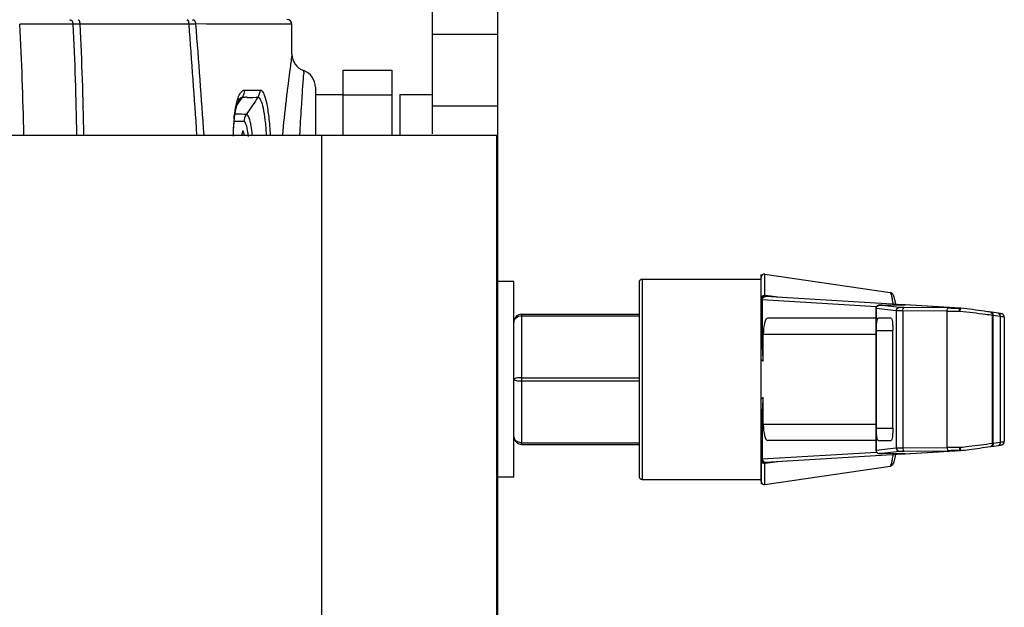
# Model space of a CAD drawing. Units: millimetres. Extents: x 0 to 2970, y 0 to 2100.
# Drawn here: x 915 to 976, y 785 to 821 of the extents above; entities that cross this region are included whole.
import ezdxf

# ---------------------------------------------------------------- set-up
doc = ezdxf.new("R2010")
doc.units = ezdxf.units.MM
doc.header["$LTSCALE"] = 163.35
for name, color, linetype in [('7020200075-MDXF_CONTINUOUS_LINE', 7, 'CONTINUOUS'), ('LJ-Y41003-02DXF_CONTINUOUS_LINE', 7, 'CONTINUOUS'), ('LJ-Y41003-09DXF_CONTINUOUS_LINE', 7, 'CONTINUOUS'), ('LJ-Y41003-10DXF_CONTINUOUS_LINE', 7, 'CONTINUOUS'), ('LJ-Y41003-12DXF_CONTINUOUS_LINE', 7, 'CONTINUOUS'), ('M6X22可调手柄_DXF_CONTINUOUS_LINE', 7, 'CONTINUOUS')]:
    doc.layers.add(name, color=color, linetype=linetype)

msp = doc.modelspace()

# ---------------------------------------------------------------- linework, layer by layer
at = {"layer": '7020200075-MDXF_CONTINUOUS_LINE', "color": 7, "linetype": 'Continuous'}
for p, q in [((945.701, 805.398), (944.701, 805.398)), ((945.701, 793.398), (945.701, 805.398)), ((945.701, 793.398), (944.701, 793.398))]:
    msp.add_line(p, q, dxfattribs=at)
at = {"layer": 'LJ-Y41003-02DXF_CONTINUOUS_LINE', "color": 7, "linetype": 'Continuous'}
for p, q in [((915.446, 821.225), (915.322, 821.225)), ((916.142, 821.224), (915.446, 821.225)), ((917.104, 821.223), (916.142, 821.224)), ((917.786, 821.222), (917.104, 821.223)), ((917.952, 821.222), (917.786, 821.222)), ((918.445, 821.222), (917.952, 821.222)), ((918.608, 821.222), (918.445, 821.222)), ((919.035, 821.215), (918.608, 821.222)), ((919.575, 821.216), (919.035, 821.215)), ((919.575, 821.215), (919.035, 821.215)), ((920.099, 821.216), (919.575, 821.216)), ((920.605, 821.215), (919.575, 821.215)), ((920.605, 821.215), (920.099, 821.216)), ((922.911, 821.215), (920.605, 821.215)), ((924.589, 821.215), (922.911, 821.215)), ((925.731, 821.215), (924.589, 821.215)), ((925.362, 821.215), (924.589, 821.215)), ((928.72, 821.223), (926.155, 821.232)), ((926.812, 821.226), (926.155, 821.227)), ((928.722, 821.221), (926.812, 821.226)), ((929.337, 821.221), (928.72, 821.223)), ((930.505, 821.215), (928.722, 821.221)), ((930.505, 821.215), (929.337, 821.221)), ((931.26, 821.213), (930.505, 821.215)), ((931.261, 821.21), (930.505, 821.215)), ((932.053, 821.209), (931.26, 821.213)), ((932.053, 821.203), (931.261, 821.21)), ((933.501, 817.343), (933.501, 814.398)), ((929.007, 816.722), (928.684, 816.272)), ((929.278, 816.719), (929.374, 816.718)), ((929.279, 816.722), (929.31, 816.722)), ((929.31, 816.722), (929.968, 816.72)), ((929.374, 816.718), (929.442, 816.717)), ((929.442, 816.717), (929.512, 816.717)), ((929.512, 816.717), (929.58, 816.718)), ((929.58, 816.718), (929.646, 816.719)), ((929.646, 816.719), (929.859, 816.723)), ((929.859, 816.723), (929.921, 816.724)), ((928.8, 816.568), (928.8, 816.569)), ((929.326, 815.782), (929.244, 815.665)), ((928.988, 814.398), (929.061, 814.675))]:
    msp.add_line(p, q, dxfattribs=at)
for points in [[(929.921, 816.724), (929.956, 816.724), (929.972, 816.724)], [(928.486, 814.952), (928.506, 815.202), (928.53, 815.433), (928.558, 815.644), (928.588, 815.834), (928.619, 816.002)], [(928.619, 816.002), (928.652, 816.148), (928.685, 816.272), (928.716, 816.375), (928.746, 816.457), (928.771, 816.515), (928.785, 816.542)], [(928.785, 816.542), (928.79, 816.553), (928.8, 816.569)], [(928.46, 814.398), (928.46, 814.399), (928.47, 814.683), (928.486, 814.952)]]:
    msp.add_lwpolyline(points, dxfattribs=at)
for centre, radius, start, end in [((931.753, 821.206), 0.3, 0.47783, 90), ((733.77, 811.021), 181.838, 1.06794, 3.21665), ((740.728, 811.812), 178.128, 0.83208, 3.02826), ((729.375, 811.448), 189.912, 0.89021, 2.9481), ((364.661, 777.508), 562.77, 3.75856, 4.45439), ((355.577, 776.138), 572.357, 3.83289, 4.51834), ((665.275, 818.991), 266.787, 0.084, 0.47638), ((933.145, 819.383), 1.083, 180.0848, 250.37212), ((932.418, 817.343), 1.083, 0, 70.37254), ((929.341, 792.836), 23.886, 90.14806, 90.80283), ((940.057, 814.227), 11.617, 174.22835, 176.23781), ((942.4, 814.075), 13.964, 176.24389, 178.90783), ((925.608, 814.288), 4.003, 11.20302, 12.54286), ((896.867, 804.659), 33.716, 16.79013, 17.28165)]:
    msp.add_arc(centre, radius, start, end, dxfattribs=at)
for points, knots in [([(918.608, 821.222), (918.604, 821.291), (918.584, 821.392), (918.472, 821.488), (918.403, 821.454), (918.376, 821.433)], [0, 0, 0, 0, 0.520429, 0.739044, 1, 1, 1, 1]), ([(919.035, 821.215), (919.034, 821.283), (919.031, 821.361), (918.968, 821.489), (918.919, 821.449), (918.907, 821.431)], [0, 0, 0, 0, 0.610641, 0.804203, 1, 1, 1, 1]), ([(925.731, 821.215), (925.73, 821.283), (925.726, 821.361), (925.664, 821.489), (925.615, 821.449), (925.603, 821.431)], [0, 0, 0, 0, 0.610731, 0.804265, 1, 1, 1, 1]), ([(926.155, 821.227), (926.151, 821.295), (926.13, 821.395), (926.018, 821.489), (925.95, 821.455), (925.924, 821.434)], [0, 0, 0, 0, 0.520453, 0.739255, 1, 1, 1, 1]), ([(926.155, 821.227), (926.133, 821.227), (925.992, 821.222), (925.85, 821.218), (925.731, 821.215)], [0, 0, 0, 0, 0.158295, 1, 1, 1, 1]), ([(932.062, 819.382), (932.036, 819.389), (932.063, 819.276), (932.03, 819.198), (932.01, 818.97), (931.953, 818.618), (931.883, 818.058), (931.792, 817.353), (931.645, 816.114), (931.539, 815.113), (931.47, 814.397)], [0, 0, 0, 0, 0.016006, 0.036018, 0.064032, 0.143941, 0.255404, 0.397826, 0.570309, 1, 1, 1, 1]), ([(932.781, 818.363), (932.761, 818.359), (932.801, 818.234), (932.742, 818.083), (932.745, 817.745), (932.703, 817.315), (932.669, 816.749), (932.604, 815.767), (932.558, 814.97), (932.526, 814.401)], [0, 0, 0, 0, 0.016027, 0.064047, 0.143864, 0.255126, 0.397266, 0.569528, 1, 1, 1, 1]), ([(928.594, 816.072), (928.616, 816.187), (928.693, 816.529), (928.799, 816.891), (928.957, 817.068)], [0, 0, 0, 0, 0.330365, 1, 1, 1, 1]), ([(929.137, 817.169), (929.224, 817.17), (929.547, 817.164), (929.87, 817.168), (930.106, 817.167)], [0, 0, 0, 0, 0.269576, 1, 1, 1, 1]), ([(929.972, 816.724), (930.05, 816.711), (930.197, 816.462), (930.309, 816.006), (930.42, 815.271), (930.461, 814.712), (930.479, 814.398)], [0, 0, 0, 0, 0.098463, 0.302358, 0.612158, 1, 1, 1, 1]), ([(930.106, 817.167), (930.2, 817.172), (930.39, 816.85), (930.518, 816.326), (930.657, 815.437), (930.705, 814.772), (930.726, 814.398)], [0, 0, 0, 0, 0.097824, 0.302269, 0.612969, 1, 1, 1, 1]), ([(929.25, 815.673), (929.2, 815.672), (928.971, 815.679), (928.742, 815.679), (928.563, 815.683)], [0, 0, 0, 0, 0.217894, 1, 1, 1, 1]), ([(929.516, 815.157), (929.486, 815.29), (929.464, 815.439), (929.299, 815.696), (929.244, 815.665)], [0, 0, 0, 0, 0.68525, 1, 1, 1, 1]), ([(929.387, 814.321), (929.378, 814.402), (929.344, 814.658), (929.301, 814.918), (929.233, 815.083)], [0, 0, 0, 0, 0.314079, 1, 1, 1, 1]), ([(929.632, 814.398), (929.625, 814.46), (929.6, 814.683), (929.567, 814.906), (929.535, 815.066)], [0, 0, 0, 0, 0.273749, 1, 1, 1, 1])]:
    msp.add_open_spline(points, degree=3, knots=knots, dxfattribs=at)
for points in [[(928.8, 816.569), (928.849, 816.64), (928.922, 816.717), (929.007, 816.722)], [(928.957, 817.068), (929.003, 817.12), (929.069, 817.169), (929.137, 817.169)], [(929.137, 817.169), (929.144, 817.014), (929.096, 816.849), (929.007, 816.721)], [(929.972, 816.724), (929.755, 816.411), (929.541, 816.096), (929.326, 815.782)], [(929.976, 816.724), (930.061, 816.853), (930.11, 817.013), (930.106, 817.167)], [(928.499, 815.396), (928.522, 815.622), (928.552, 815.848), (928.594, 816.072)], [(929.244, 815.665), (929.158, 815.539), (929.109, 815.379), (929.114, 815.227)], [(929.114, 815.227), (928.913, 815.226), (928.711, 815.236), (928.51, 815.238)], [(929.233, 815.083), (929.21, 815.141), (929.168, 815.257), (929.114, 815.227)]]:
    msp.add_open_spline(points, degree=3, dxfattribs=at)
at = {"layer": 'LJ-Y41003-09DXF_CONTINUOUS_LINE', "color": 7, "linetype": 'Continuous'}
for p, q in [((940.701, 814.474), (940.701, 822.398)), ((940.701, 820.612), (944.701, 820.612)), ((944.701, 816.184), (940.701, 816.184))]:
    msp.add_line(p, q, dxfattribs=at)
at = {"layer": 'LJ-Y41003-09DXF_CONTINUOUS_LINE', "color": 3, "linetype": 'Continuous'}
for p, q in [((944.701, 822.398), (944.701, 780.398)), ((749.701, 814.398), (944.701, 814.398)), ((933.882, 814.398), (933.882, 784.398)), ((944.628, 814.398), (944.628, 784.398))]:
    msp.add_line(p, q, dxfattribs=at)
at = {"layer": 'LJ-Y41003-10DXF_CONTINUOUS_LINE', "color": 7, "linetype": 'Continuous'}
for p, q in [((935.201, 818.398), (938.201, 818.398)), ((935.201, 814.398), (935.201, 818.398)), ((938.201, 816.847), (935.201, 816.847))]:
    msp.add_line(p, q, dxfattribs=at)
at = {"layer": 'LJ-Y41003-10DXF_CONTINUOUS_LINE', "color": 3, "linetype": 'Continuous'}
msp.add_line((938.201, 818.398), (938.201, 814.398), dxfattribs=at)
at = {"layer": 'LJ-Y41003-12DXF_CONTINUOUS_LINE', "color": 7, "linetype": 'Continuous'}
for p, q in [((933.501, 816.898), (935.201, 816.898)), ((938.701, 816.898), (940.701, 816.898)), ((938.701, 816.898), (938.701, 814.398))]:
    msp.add_line(p, q, dxfattribs=at)
at = {"layer": 'M6X22可调手柄_DXF_CONTINUOUS_LINE', "color": 7, "linetype": 'Continuous'}
for p, q in [((960.901, 804.232), (960.901, 805.832)), ((961.13, 805.865), (968.834, 804.732)), ((961.13, 804.552), (961.13, 805.865)), ((953.401, 805.348), (953.401, 793.448)), ((953.601, 805.548), (960.901, 805.548)), ((953.601, 805.548), (953.601, 793.248)), ((960.901, 804.338), (960.901, 805.667)), ((961.184, 804.545), (961.13, 804.552)), ((962.101, 804.425), (961.13, 804.552)), ((962.101, 804.425), (961.184, 804.545)), ((960.901, 793.13), (960.901, 804.28)), ((967.998, 803.862), (960.971, 804.281)), ((960.971, 804.281), (960.971, 801.514)), ((969.645, 803.976), (961.164, 804.481)), ((969.411, 803.81), (968.169, 803.949)), ((968.206, 803.954), (968.19, 803.953)), ((968.224, 803.954), (968.206, 803.954)), ((968.256, 803.955), (968.224, 803.954)), ((968.294, 803.956), (968.256, 803.955)), ((968.353, 803.957), (968.294, 803.956)), ((968.353, 803.957), (968.356, 803.957)), ((968.356, 803.957), (969.476, 803.973)), ((969.645, 803.976), (969.473, 803.973)), ((969.473, 803.973), (969.476, 803.973)), ((969.665, 803.977), (969.645, 803.976)), ((969.704, 803.978), (969.665, 803.977)), ((969.741, 803.979), (969.704, 803.978)), ((969.741, 803.979), (969.742, 803.979)), ((969.742, 803.979), (969.751, 803.979)), ((973.122, 803.777), (969.751, 803.979)), ((973.154, 803.776), (969.774, 803.979)), ((946.201, 803.398), (953.401, 803.398)), ((946.201, 795.398), (946.201, 803.398)), ((946.201, 803.298), (953.401, 803.298)), ((967.963, 803.75), (967.963, 795.046)), ((969.213, 803.61), (967.971, 803.749)), ((967.971, 803.749), (967.971, 795.048)), ((969.213, 803.61), (969.213, 795.187)), ((972.342, 803.581), (969.616, 803.603)), ((969.616, 803.603), (969.616, 795.193)), ((972.432, 803.781), (969.706, 803.803)), ((972.342, 795.216), (972.342, 803.581)), ((973.122, 803.777), (973.042, 803.777)), ((975.489, 803.455), (975.064, 803.517)), ((975.131, 795.471), (975.131, 803.326)), ((975.593, 803.257), (975.169, 803.319)), ((975.169, 795.478), (975.169, 803.319)), ((975.542, 803.447), (975.492, 803.454)), ((975.582, 803.441), (975.542, 803.447)), ((975.605, 803.437), (975.582, 803.441)), ((975.626, 803.434), (975.605, 803.437)), ((960.901, 796.116), (960.901, 802.681)), ((967.963, 803.148), (961.31, 803.148)), ((968.895, 803.148), (968.095, 803.148)), ((975.593, 803.257), (975.593, 795.54)), ((975.856, 803.224), (975.856, 795.573)), ((967.963, 802.148), (961.039, 802.148)), ((961.039, 800.503), (961.039, 802.148)), ((967.986, 802.398), (969.005, 802.398)), ((967.986, 802.398), (967.986, 796.398)), ((969.005, 796.398), (969.005, 802.398)), ((946.201, 799.498), (953.401, 799.498)), ((946.201, 799.298), (953.401, 799.298)), ((961.039, 796.648), (961.039, 798.293)), ((960.971, 797.282), (960.971, 794.516)), ((961.039, 796.648), (967.963, 796.648)), ((967.986, 796.398), (969.005, 796.398)), ((946.201, 795.498), (953.401, 795.498)), ((967.963, 795.648), (961.31, 795.648)), ((968.095, 795.648), (968.895, 795.648)), ((975.169, 795.478), (975.593, 795.54)), ((946.201, 795.398), (953.401, 795.398)), ((960.971, 794.516), (967.998, 794.934)), ((967.971, 795.048), (969.213, 795.187)), ((968.169, 794.848), (969.411, 794.987)), ((968.209, 794.843), (968.228, 794.842)), ((968.228, 794.842), (968.263, 794.841)), ((968.263, 794.841), (968.305, 794.84)), ((968.305, 794.84), (968.353, 794.84)), ((968.353, 794.84), (968.356, 794.84)), ((969.476, 794.824), (968.356, 794.84)), ((969.473, 794.824), (969.476, 794.824)), ((969.473, 794.824), (969.645, 794.821)), ((969.616, 795.193), (972.342, 795.216)), ((969.645, 794.821), (969.741, 794.818)), ((969.706, 794.993), (972.432, 795.016)), ((969.741, 794.818), (969.742, 794.817)), ((969.742, 794.817), (969.751, 794.817)), ((969.751, 794.817), (973.122, 795.02)), ((969.774, 794.818), (973.154, 795.021)), ((973.042, 795.02), (973.122, 795.02)), ((975.064, 795.28), (975.489, 795.342)), ((975.492, 795.342), (975.539, 795.349)), ((975.539, 795.349), (975.581, 795.356)), ((975.581, 795.356), (975.606, 795.36)), ((975.606, 795.36), (975.628, 795.363)), ((975.628, 795.363), (975.647, 795.366)), ((960.901, 794.564), (960.901, 792.964)), ((961.13, 794.245), (962.102, 794.371)), ((961.13, 794.245), (961.184, 794.252)), ((961.13, 792.932), (961.13, 794.245)), ((961.13, 792.932), (968.834, 794.065)), ((953.601, 793.248), (960.901, 793.248))]:
    msp.add_line(p, q, dxfattribs=at)
for points in [[(969.174, 804.004), (969.167, 804.047), (969.157, 804.111), (969.146, 804.172), (969.136, 804.229), (969.125, 804.282), (969.114, 804.331), (969.103, 804.377), (969.091, 804.419), (969.079, 804.459), (969.067, 804.495), (969.054, 804.529), (969.039, 804.561), (969.022, 804.593), (969.003, 804.623), (968.978, 804.654), (968.942, 804.686), (968.896, 804.713), (968.845, 804.73), (968.833, 804.732)], [(961.164, 804.481), (961.156, 804.482), (961.149, 804.482), (961.142, 804.482), (961.135, 804.482), (961.128, 804.483), (961.122, 804.483), (961.115, 804.483), (961.108, 804.482), (961.101, 804.482), (961.093, 804.482), (961.083, 804.481), (961.073, 804.479), (961.06, 804.477), (961.043, 804.473), (961.025, 804.466), (961.006, 804.457), (960.986, 804.444), (960.966, 804.428), (960.947, 804.408), (960.93, 804.385), (960.917, 804.359), (960.907, 804.331), (960.902, 804.301), (960.901, 804.28)], [(968.19, 803.953), (968.183, 803.953), (968.176, 803.953), (968.17, 803.952), (968.165, 803.952), (968.159, 803.951), (968.154, 803.951), (968.149, 803.95), (968.142, 803.95), (968.134, 803.949), (968.126, 803.947), (968.115, 803.945), (968.103, 803.941), (968.089, 803.936), (968.076, 803.93), (968.062, 803.923), (968.048, 803.914), (968.034, 803.903), (968.022, 803.891), (968.009, 803.878), (967.998, 803.863), (967.989, 803.848), (967.98, 803.831), (967.974, 803.813), (967.968, 803.794), (967.965, 803.775), (967.964, 803.755), (967.963, 803.75)], [(969.774, 803.979), (969.761, 803.979), (969.747, 803.979), (969.742, 803.979)], [(975.856, 803.224), (975.855, 803.244), (975.852, 803.264), (975.847, 803.283), (975.84, 803.302), (975.832, 803.319), (975.822, 803.335), (975.811, 803.349), (975.8, 803.363), (975.787, 803.374), (975.775, 803.385), (975.762, 803.393), (975.749, 803.401), (975.737, 803.407), (975.725, 803.411), (975.715, 803.415), (975.707, 803.418), (975.7, 803.419), (975.693, 803.421), (975.687, 803.423), (975.681, 803.424), (975.675, 803.425), (975.668, 803.426), (975.661, 803.428), (975.653, 803.429), (975.645, 803.431), (975.626, 803.434)], [(975.647, 795.366), (975.655, 795.368), (975.663, 795.369), (975.67, 795.371), (975.676, 795.372), (975.682, 795.373), (975.688, 795.374), (975.694, 795.376), (975.7, 795.377), (975.707, 795.379), (975.715, 795.382), (975.726, 795.386), (975.739, 795.391), (975.753, 795.398), (975.767, 795.407), (975.783, 795.418), (975.797, 795.432), (975.811, 795.447), (975.823, 795.464), (975.834, 795.482), (975.843, 795.503), (975.85, 795.525), (975.854, 795.549), (975.856, 795.573)], [(960.907, 794.465), (960.917, 794.437), (960.931, 794.41), (960.948, 794.387), (960.967, 794.367), (960.987, 794.351), (961.008, 794.339), (961.027, 794.33), (961.045, 794.324), (961.061, 794.32), (961.074, 794.317), (961.084, 794.316), (961.093, 794.315), (961.101, 794.314), (961.108, 794.314), (961.114, 794.314), (961.121, 794.314), (961.127, 794.314), (961.133, 794.314), (961.14, 794.314), (961.147, 794.315), (961.154, 794.315), (961.162, 794.315), (961.17, 794.316), (969.645, 794.821)], [(967.963, 795.046), (967.964, 795.033), (967.966, 795.012), (967.971, 794.992), (967.978, 794.972), (967.986, 794.954), (967.996, 794.937), (968.007, 794.922), (968.02, 794.907), (968.033, 794.895), (968.047, 794.884), (968.061, 794.875), (968.075, 794.867), (968.089, 794.861), (968.103, 794.856), (968.116, 794.852), (968.127, 794.849), (968.137, 794.848), (968.144, 794.847), (968.151, 794.846), (968.157, 794.845), (968.163, 794.845), (968.169, 794.844), (968.176, 794.844), (968.184, 794.844), (968.191, 794.843), (968.209, 794.843)], [(969.742, 794.817), (969.747, 794.817), (969.761, 794.817), (969.774, 794.818)], [(960.901, 794.517), (960.902, 794.496), (960.907, 794.465)], [(968.834, 794.065), (968.862, 794.071), (968.908, 794.089), (968.945, 794.113), (968.974, 794.139), (968.996, 794.165), (969.015, 794.192), (969.031, 794.219), (969.044, 794.246), (969.057, 794.275), (969.068, 794.305), (969.079, 794.337), (969.089, 794.371), (969.099, 794.407), (969.109, 794.446), (969.119, 794.488), (969.129, 794.532), (969.138, 794.58), (969.147, 794.63), (969.157, 794.684), (969.166, 794.741), (969.174, 794.792)]]:
    msp.add_lwpolyline(points, dxfattribs=at)
for centre, radius, start, end in [((961.101, 805.667), 0.2, 81.63411, 180), ((953.601, 805.348), 0.2, 90, 180), ((957.806, 804.502), 3.324, 0.50124, 0.86508), ((969.204, 823.664), 19.693, 270.79077, 271.12272), ((969.634, 806.576), 2.6, 272.3758, 272.57358), ((969.758, 803.706), 0.274, 87.95824, 91.38848), ((969.758, 803.715), 0.265, 86.59719, 87.94667), ((946.201, 802.898), 0.5, 90, 180), ((973.392, 944.94), 141.364, 269.5743, 269.87904), ((973.384, 920.667), 116.89, 269.53356, 269.83257), ((973.093, 803.164), 0.413, 83.35105, 89.88523), ((973.122, 803.243), 0.534, 88.77921, 90.01151), ((973.122, 803.244), 0.533, 86.56427, 88.77973), ((973.122, 803.246), 0.531, 82.58375, 86.56501), ((978.041, 823.908), 20.607, 261.55997, 261.69404), ((977.55, 816.197), 13.096, 259.35549, 259.52311), ((958.524, 797.583), 3.853, 49.27089, 51.92612), ((958.524, 801.213), 3.853, 308.07388, 310.72912), ((946.201, 795.898), 0.5, 183.63302, 270), ((977.55, 782.6), 13.096, 100.47689, 100.64451), ((969.204, 775.11), 19.716, 88.87819, 89.20905), ((969.387, 784.306), 10.518, 88.394, 88.89446), ((969.521, 789.126), 5.696, 88.00031, 88.37903), ((969.607, 791.579), 3.242, 87.4527, 88.01492), ((969.758, 795.089), 0.271, 268.59855, 273.37786), ((973.358, 661.024), 134.196, 90.11283, 90.43384), ((973.353, 683.709), 111.311, 90.15994, 90.47393), ((973.093, 795.632), 0.413, 270.11477, 276.64895), ((973.122, 795.553), 0.534, 269.98759, 273.4347), ((973.122, 795.55), 0.531, 273.43499, 277.41625), ((978.041, 774.889), 20.607, 98.30596, 98.44003), ((960.875, 796.299), 1.786, 272.61087, 273.08121), ((953.601, 793.448), 0.2, 180, 270), ((961.101, 793.13), 0.2, 180, 278.36589)]:
    msp.add_arc(centre, radius, start, end, dxfattribs=at)
for centre, major_axis, ratio, start_param, end_param in [((961.31, 802.148), (0, 1), 0.27193, 0, 1.570796), ((959.229, 799.398), (0, 6.74), 0.272147, -1.406093, -1.251489), ((959.229, 799.398), (0, 6.74), 0.272147, -1.890103, -1.7355), ((961.31, 796.648), (0, 1), 0.27193, -4.712389, -3.141593)]:
    msp.add_ellipse(centre, major_axis=major_axis, ratio=ratio, start_param=start_param, end_param=end_param, dxfattribs=at)
for points, knots in [([(960.901, 804.394), (960.901, 804.435), (960.932, 804.492), (960.979, 804.521), (960.993, 804.528)], [0, 0, 0, 0, 0.725059, 1, 1, 1, 1]), ([(969.023, 804.013), (969.011, 804.115), (968.986, 804.291), (968.94, 804.519), (968.901, 804.654), (968.857, 804.728), (968.834, 804.732)], [0, 0, 0, 0, 0.408257, 0.710855, 0.905451, 1, 1, 1, 1]), ([(960.971, 804.281), (960.953, 804.282), (960.938, 804.278), (960.901, 804.286), (960.901, 804.28)], [0, 0, 0, 0, 0.747084, 1, 1, 1, 1]), ([(960.971, 804.281), (960.971, 804.334), (961.014, 804.442), (961.124, 804.484), (961.176, 804.481)], [0, 0, 0, 0, 0.506395, 1, 1, 1, 1]), ([(967.971, 803.749), (967.972, 803.8), (968.013, 803.906), (968.119, 803.949), (968.169, 803.949)], [0, 0, 0, 0, 0.501863, 1, 1, 1, 1]), ([(968.169, 803.949), (968.167, 803.949), (968.161, 803.95), (968.175, 803.954), (968.192, 803.952), (968.259, 803.957), (968.313, 803.957), (968.356, 803.957)], [0, 0, 0, 0, 0.0294, 0.045463, 0.150278, 0.349441, 1, 1, 1, 1]), ([(969.59, 803.975), (969.605, 803.975), (969.656, 803.976), (969.707, 803.978), (969.742, 803.979)], [0, 0, 0, 0, 0.299519, 1, 1, 1, 1]), ([(945.701, 802.898), (945.701, 803.003), (945.832, 803.233), (946.074, 803.298), (946.201, 803.298)], [0, 0, 0, 0, 0.452367, 1, 1, 1, 1]), ([(967.971, 803.749), (967.969, 803.749), (967.968, 803.75), (967.963, 803.75), (967.963, 803.75)], [0, 0, 0, 0, 0.740613, 1, 1, 1, 1]), ([(969.213, 803.61), (969.213, 803.661), (969.255, 803.767), (969.361, 803.81), (969.411, 803.81)], [0, 0, 0, 0, 0.501862, 1, 1, 1, 1]), ([(969.616, 803.603), (969.526, 803.604), (969.392, 803.606), (969.258, 803.606), (969.213, 803.61)], [0, 0, 0, 0, 0.669125, 1, 1, 1, 1]), ([(969.706, 803.803), (969.64, 803.804), (969.542, 803.806), (969.444, 803.806), (969.411, 803.81)], [0, 0, 0, 0, 0.669057, 1, 1, 1, 1]), ([(969.616, 803.603), (969.616, 803.651), (969.622, 803.724), (969.677, 803.802), (969.706, 803.803)], [0, 0, 0, 0, 0.621298, 1, 1, 1, 1]), ([(972.342, 803.581), (972.342, 803.628), (972.348, 803.701), (972.403, 803.78), (972.432, 803.781)], [0, 0, 0, 0, 0.621297, 1, 1, 1, 1]), ([(973.094, 803.577), (973.094, 803.602), (973.095, 803.648), (973.1, 803.712), (973.108, 803.75), (973.116, 803.776), (973.122, 803.777)], [0, 0, 0, 0, 0.370254, 0.687548, 0.904998, 1, 1, 1, 1]), ([(973.141, 803.574), (973.146, 803.619), (973.155, 803.68), (973.174, 803.743), (973.181, 803.767), (973.187, 803.772)], [0, 0, 0, 0, 0.662196, 0.886454, 1, 1, 1, 1]), ([(975.131, 803.326), (974.988, 803.345), (974.326, 803.432), (973.662, 803.513), (973.141, 803.574)], [0, 0, 0, 0, 0.215085, 1, 1, 1, 1]), ([(973.187, 803.772), (973.188, 803.772), (973.189, 803.773), (973.19, 803.773), (973.191, 803.772)], [0, 0, 0, 0, 0.545153, 1, 1, 1, 1]), ([(975.017, 803.524), (974.886, 803.543), (974.278, 803.631), (973.669, 803.712), (973.191, 803.772)], [0, 0, 0, 0, 0.215171, 1, 1, 1, 1]), ([(975.039, 803.519), (975.036, 803.52), (975.028, 803.522), (975.021, 803.523), (975.017, 803.524)], [0, 0, 0, 0, 0.502502, 1, 1, 1, 1]), ([(975.131, 803.326), (975.133, 803.347), (975.131, 803.419), (975.088, 803.501), (975.039, 803.519)], [0, 0, 0, 0, 0.293031, 1, 1, 1, 1]), ([(975.169, 803.319), (975.173, 803.364), (975.167, 803.448), (975.098, 803.513), (975.064, 803.517)], [0, 0, 0, 0, 0.573799, 1, 1, 1, 1]), ([(975.593, 803.257), (975.597, 803.302), (975.591, 803.384), (975.525, 803.45), (975.492, 803.454)], [0, 0, 0, 0, 0.572359, 1, 1, 1, 1]), ([(960.971, 801.514), (960.962, 801.615), (960.928, 802.003), (960.901, 802.392), (960.901, 802.681)], [0, 0, 0, 0, 0.258517, 1, 1, 1, 1]), ([(967.986, 802.398), (967.986, 802.494), (967.99, 802.668), (968.012, 802.911), (968.038, 803.048), (968.072, 803.148), (968.095, 803.148)], [0, 0, 0, 0, 0.373564, 0.691505, 0.907974, 1, 1, 1, 1]), ([(968.895, 803.148), (968.919, 803.148), (968.953, 803.048), (968.978, 802.911), (969, 802.668), (969.005, 802.494), (969.005, 802.398)], [0, 0, 0, 0, 0.092026, 0.308495, 0.626436, 1, 1, 1, 1]), ([(975.856, 803.224), (975.856, 803.225), (975.847, 803.225), (975.836, 803.229), (975.813, 803.231), (975.769, 803.237), (975.694, 803.245), (975.63, 803.253), (975.593, 803.257)], [0, 0, 0, 0, 0.017612, 0.067915, 0.150415, 0.26418, 0.579945, 1, 1, 1, 1]), ([(946.201, 799.498), (946.135, 799.498), (946.016, 799.494), (945.857, 799.472), (945.758, 799.451), (945.701, 799.416), (945.701, 799.398)], [0, 0, 0, 0, 0.375773, 0.689573, 0.900394, 1, 1, 1, 1]), ([(945.701, 799.398), (945.701, 799.381), (945.758, 799.346), (945.857, 799.324), (946.016, 799.302), (946.135, 799.298), (946.201, 799.298)], [0, 0, 0, 0, 0.099602, 0.310407, 0.624232, 1, 1, 1, 1]), ([(960.901, 796.116), (960.901, 796.21), (960.91, 796.599), (960.944, 796.988), (960.971, 797.282)], [0, 0, 0, 0, 0.24067, 1, 1, 1, 1]), ([(968.095, 795.648), (968.072, 795.648), (968.038, 795.749), (968.012, 795.886), (967.99, 796.128), (967.986, 796.303), (967.986, 796.398)], [0, 0, 0, 0, 0.092026, 0.308495, 0.626436, 1, 1, 1, 1]), ([(969.005, 796.398), (969.005, 796.303), (969, 796.128), (968.978, 795.886), (968.953, 795.749), (968.919, 795.648), (968.895, 795.648)], [0, 0, 0, 0, 0.373564, 0.691505, 0.907974, 1, 1, 1, 1]), ([(945.771, 795.693), (945.76, 795.709), (945.72, 795.77), (945.701, 795.844), (945.701, 795.898)], [0, 0, 0, 0, 0.26103, 1, 1, 1, 1]), ([(946.201, 795.498), (946.157, 795.498), (945.998, 795.514), (945.841, 795.6), (945.771, 795.693)], [0, 0, 0, 0, 0.271116, 1, 1, 1, 1]), ([(973.141, 795.222), (973.321, 795.244), (973.985, 795.323), (974.649, 795.405), (975.131, 795.471)], [0, 0, 0, 0, 0.272143, 1, 1, 1, 1]), ([(975.131, 795.471), (975.133, 795.45), (975.131, 795.377), (975.088, 795.296), (975.039, 795.278)], [0, 0, 0, 0, 0.293031, 1, 1, 1, 1]), ([(975.169, 795.478), (975.173, 795.432), (975.167, 795.349), (975.098, 795.283), (975.064, 795.28)], [0, 0, 0, 0, 0.573799, 1, 1, 1, 1]), ([(975.593, 795.54), (975.597, 795.495), (975.591, 795.413), (975.525, 795.347), (975.492, 795.342)], [0, 0, 0, 0, 0.572359, 1, 1, 1, 1]), ([(975.593, 795.54), (975.63, 795.544), (975.694, 795.551), (975.769, 795.56), (975.813, 795.566), (975.836, 795.568), (975.847, 795.572), (975.856, 795.572), (975.856, 795.573)], [0, 0, 0, 0, 0.42006, 0.735827, 0.849592, 0.932091, 0.982391, 1, 1, 1, 1]), ([(967.963, 795.046), (967.963, 795.047), (967.968, 795.047), (967.969, 795.048), (967.971, 795.048)], [0, 0, 0, 0, 0.259387, 1, 1, 1, 1]), ([(967.971, 795.048), (967.972, 794.997), (968.013, 794.891), (968.119, 794.848), (968.169, 794.848)], [0, 0, 0, 0, 0.501862, 1, 1, 1, 1]), ([(968.356, 794.84), (968.325, 794.84), (968.294, 794.84), (968.138, 794.844), (968.169, 794.848)], [0, 0, 0, 0, 0.49781, 1, 1, 1, 1]), ([(969.213, 795.187), (969.258, 795.19), (969.392, 795.19), (969.526, 795.193), (969.616, 795.193)], [0, 0, 0, 0, 0.330875, 1, 1, 1, 1]), ([(969.213, 795.187), (969.213, 795.136), (969.255, 795.03), (969.361, 794.987), (969.411, 794.987)], [0, 0, 0, 0, 0.501863, 1, 1, 1, 1]), ([(969.411, 794.987), (969.444, 794.99), (969.542, 794.99), (969.64, 794.993), (969.706, 794.993)], [0, 0, 0, 0, 0.330943, 1, 1, 1, 1]), ([(969.616, 795.193), (969.616, 795.146), (969.622, 795.073), (969.677, 794.994), (969.706, 794.993)], [0, 0, 0, 0, 0.621297, 1, 1, 1, 1]), ([(972.342, 795.216), (972.342, 795.168), (972.348, 795.096), (972.403, 795.017), (972.432, 795.016)], [0, 0, 0, 0, 0.621297, 1, 1, 1, 1]), ([(973.094, 795.22), (973.094, 795.194), (973.095, 795.148), (973.1, 795.084), (973.108, 795.047), (973.116, 795.02), (973.122, 795.02)], [0, 0, 0, 0, 0.370262, 0.687559, 0.905006, 1, 1, 1, 1]), ([(973.141, 795.222), (973.146, 795.178), (973.155, 795.117), (973.174, 795.053), (973.181, 795.03), (973.187, 795.025)], [0, 0, 0, 0, 0.662188, 0.886447, 1, 1, 1, 1]), ([(973.187, 795.025), (973.188, 795.025), (973.189, 795.024), (973.19, 795.024), (973.191, 795.024)], [0, 0, 0, 0, 0.545174, 1, 1, 1, 1]), ([(973.191, 795.024), (973.357, 795.045), (973.966, 795.124), (974.574, 795.207), (975.017, 795.273)], [0, 0, 0, 0, 0.272082, 1, 1, 1, 1]), ([(975.039, 795.278), (975.036, 795.277), (975.028, 795.275), (975.021, 795.273), (975.017, 795.273)], [0, 0, 0, 0, 0.502502, 1, 1, 1, 1]), ([(960.901, 794.517), (960.901, 794.512), (960.93, 794.517), (960.942, 794.514), (960.956, 794.515)], [0, 0, 0, 0, 0.253654, 1, 1, 1, 1]), ([(960.901, 794.403), (960.901, 794.362), (960.932, 794.305), (960.979, 794.275), (960.993, 794.268)], [0, 0, 0, 0, 0.725058, 1, 1, 1, 1]), ([(960.971, 794.516), (960.971, 794.463), (961.014, 794.354), (961.124, 794.313), (961.176, 794.316)], [0, 0, 0, 0, 0.506395, 1, 1, 1, 1]), ([(961.13, 794.245), (961.13, 794.252), (961.13, 794.275), (961.13, 794.298), (961.13, 794.314)], [0, 0, 0, 0, 0.299333, 1, 1, 1, 1]), ([(968.834, 794.065), (968.857, 794.069), (968.901, 794.143), (968.94, 794.278), (968.986, 794.506), (969.011, 794.682), (969.023, 794.783)], [0, 0, 0, 0, 0.094867, 0.289633, 0.592126, 1, 1, 1, 1])]:
    msp.add_open_spline(points, degree=3, knots=knots, dxfattribs=at)
for points in [[(960.993, 804.528), (961.034, 804.549), (961.084, 804.557), (961.13, 804.552)], [(961.13, 804.482), (961.13, 804.499), (961.13, 804.515), (961.13, 804.531)], [(960.993, 794.268), (961.034, 794.247), (961.084, 794.239), (961.13, 794.245)]]:
    msp.add_open_spline(points, degree=3, dxfattribs=at)

doc.saveas('drawing.dxf')
